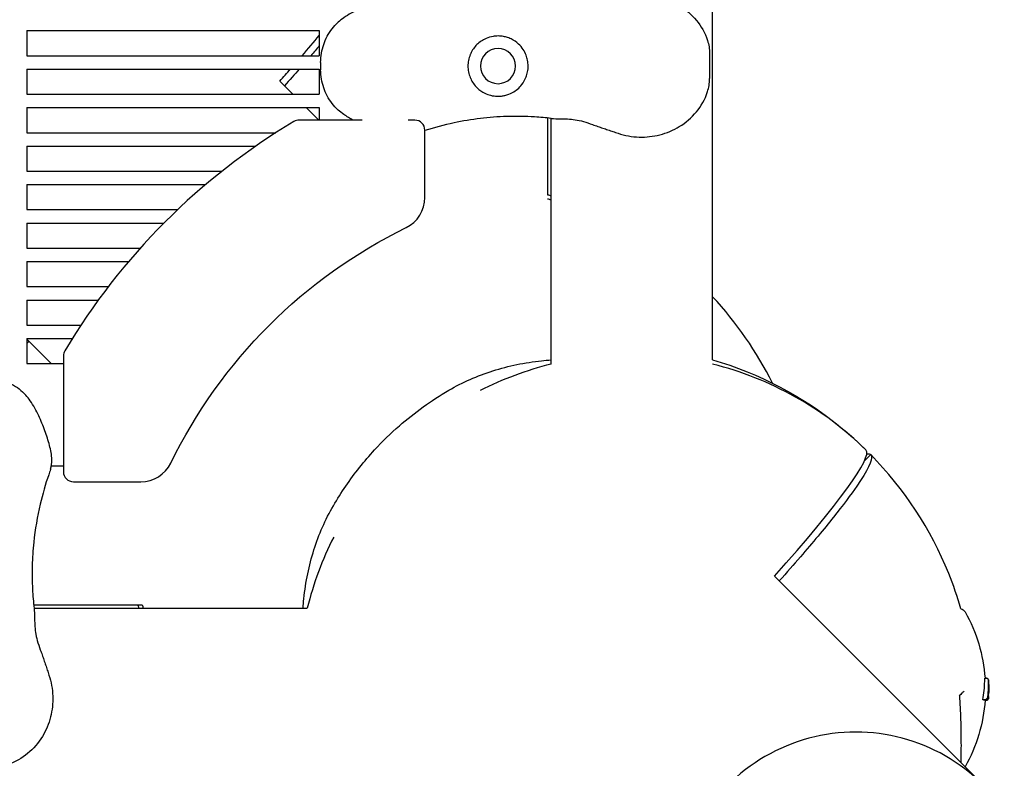
# Model space of a CAD drawing. Units: millimetres. Extents: x -9424 to 6558, y -6383 to 3424.
# Drawn here: x -133 to 161, y -74 to 150 of the extents above; entities that cross this region are included whole.
import ezdxf

# ---------------------------------------------------------------- set-up
doc = ezdxf.new("R2010")
doc.units = ezdxf.units.MM
doc.layers.add('BSF_2D', color=7, linetype='Continuous')
doc.layers.add('SICHER_ASTM', color=7, linetype='Continuous')

# ---------------------------------------------------------------- blocks, each defined once
blk = doc.blocks.new('Berliner_WaggaWagga-03_SON1162_Grid_2D_Block')
at = {"layer": 'BSF_2D'}
for p, q in [((73.96, 48.53), (73.96, 1617.51)), ((-131.02, 146.88), (-131.02, 139.38)), ((-131.02, 146.88), (-43.64, 146.88)), ((-43.64, 146.88), (-43.64, 139.38)), ((-131.02, 139.38), (-43.64, 139.38)), ((73.08, 139.97), (73.08, 132.56)), ((-43.22, 137.39), (-43.22, 135.14)), ((-131.02, 135.38), (-131.02, 127.88)), ((-131.02, 135.38), (-43.64, 135.38)), ((-43.64, 135.38), (-43.64, 127.88)), ((-55.43, 131.8), (-51.52, 127.88)), ((-131.02, 127.88), (-43.64, 127.88)), ((-131.02, 123.88), (-131.02, 116.38)), ((-131.02, 123.88), (-43.64, 123.88)), ((-47.52, 123.88), (-43.76, 120.12)), ((-43.64, 123.88), (-43.64, 120.12)), ((24.64, 120.78), (24.64, 97.85)), ((-30.76, 120.12), (-49.67, 120.12)), ((-15.08, 120.12), (-17.02, 120.12)), ((25.66, 47.23), (25.66, 120.66)), ((-131.02, 116.38), (-56.58, 116.38)), ((-12.08, 96.99), (-12.08, 117.12)), ((-131.02, 112.38), (-131.02, 104.88)), ((-131.02, 112.38), (-62.59, 112.38)), ((-131.02, 104.88), (-72.71, 104.88)), ((-131.02, 100.88), (-131.02, 93.38)), ((-131.02, 100.88), (-77.6, 100.88)), ((-131.02, 93.38), (-85.98, 93.38)), ((-131.02, 89.38), (-131.02, 81.88)), ((-131.02, 89.38), (-90.07, 89.38)), ((-131.02, 81.88), (-97.16, 81.88)), ((-131.02, 77.88), (-131.02, 70.38)), ((-131.02, 77.88), (-100.64, 77.88)), ((-131.02, 70.38), (-106.7, 70.38)), ((-131.02, 66.38), (-131.02, 58.88)), ((-131.02, 66.38), (-109.69, 66.38)), ((-131.02, 58.88), (-114.89, 58.88)), ((-131.02, 54.88), (-131.02, 47.38)), ((-131.02, 54.88), (-117.46, 54.88)), ((-131.02, 54.65), (-123.75, 47.38)), ((-131.02, 47.38), (-120.12, 47.38)), ((-120.12, 49.67), (-120.12, 15.08)), ((119.81, 21.6), (119.81, 21.6)), ((119.34, 18.3), (121.23, 20.18)), ((121.23, 20.18), (119.34, 18.3)), ((121.23, 20.18), (121.23, 20.18)), ((-120.12, 16.74), (-123.73, 16.74)), ((-117.12, 12.08), (-96.99, 12.08)), ((92.48, -16.11), (154.76, -78.4)), ((-129.01, -24.64), (-96.55, -24.64)), ((-128.89, -25.66), (-47.23, -25.66)), ((155.37, -46.61), (155.9, -46.61)), ((155.41, -46.6), (155.55, -46.6)), ((154.78, -53.01), (155.32, -53.01)), ((154.96, -53.11), (155.49, -53.11)), ((155.36, -53.15), (155.9, -53.15))]:
    blk.add_line(p, q, dxfattribs=at)
at = {"layer": 'BSF_2D', "extrusion": (0, 0, -1)}
blk.add_circle((-9.81, 136.27), 5.25, dxfattribs=at)
at = {"layer": 'BSF_2D'}
for centre, radius, start, end in [((49.55, -49.55), 196.97, 120.7641, 135), ((-49.67, 117.12), 3, 90, 120.7641), ((-15.08, 117.12), 3, 0, 90), ((-22.08, 96.99), 10, 296.0501, 0), ((0.49, -0.49), 100, 75.4217, 76.0249), ((49.55, -49.55), 196.97, 135, 149.2359), ((-117.12, 49.67), 3, 149.2359, 180), ((49.81, -49.81), 100, 103.9751, 116.9874), ((49.81, -49.81), 100, 45.5752, 76.0249), ((-96.99, 22.08), 10, 270, 333.9499), ((-117.12, 15.08), 3, 180, 270), ((49.81, -49.81), 100, 153.0126, 166.0249), ((0.49, -0.49), 100, 193.9751, 194.5783), ((147.7, -72.09), 2, 330.3817, 330.5133)]:
    blk.add_arc(centre, radius, start, end, dxfattribs=at)
at = {"layer": 'BSF_2D', "extrusion": (0, 0, -1)}
for centre, radius, start, end in [((-49.55, -49.55), 153.11, 45, 63.9499), ((-49.55, -49.55), 153.11, 26.0501, 45), ((-147.7, -27.79), 2, 104.5792, 150.5133), ((-108.53, -49.94), 47, 150.5133, 175.9475), ((-108.91, -49.94), 47.62, 177.8379, 179.9947), ((-108.91, -49.93), 47.62, 180.0053, 181.179), ((-108.53, -49.94), 47, 183.9248, 209.4867)]:
    blk.add_arc(centre, radius, start, end, dxfattribs=at)
at = {"layer": 'BSF_2D'}
for centre, major_axis, ratio, start_param, end_param in [((-98.8, 98.8), (-70.71, -70.71), 0.087156, 2.266362, 2.374157), ((-98.8, 98.8), (-70.71, -70.71), 0.087156, 2.141156, 2.199191), ((49.11, -49.11), (-70.71, -70.71), 0.087156, 2.141156, 3.142468), ((108.53, -47.28), (-46.78, 0), 0.809803, 2.989811, 3.134529), ((109.19, -50.24), (-47.33, 0.06), 0.81596, 3.10537, 3.125871), ((116.58, -116.58), (38.18, 38.18), 0.996195, 0, 3.141593), ((116.58, -116.58), (38.18, 38.18), 0.996195, 0, 3.141593)]:
    blk.add_ellipse(centre, major_axis=major_axis, ratio=ratio, start_param=start_param, end_param=end_param, dxfattribs=at)
at = {"layer": 'BSF_2D', "extrusion": (0, 0, -1)}
for centre, major_axis, ratio, start_param, end_param in [((50.52, -50.52), (70.71, 70.71), 0.087156, 6.168629, 6.28406), ((109.19, -49.37), (47.33, 0.06), 0.821486, 6.25118, 6.253199)]:
    blk.add_ellipse(centre, major_axis=major_axis, ratio=ratio, start_param=start_param, end_param=end_param, dxfattribs=at)
at = {"layer": 'BSF_2D'}
for points, knots in [([(-15.86, 156.81), (-16.8, 157.1), (-17.75, 157.19), (-20.13, 157.14), (-21.53, 156.86), (-24.41, 156.1), (-25.87, 155.61), (-28.81, 154.53), (-30.31, 153.94), (-33.33, 152.54), (-34.86, 151.72), (-36.87, 150.29), (-37.43, 149.85), (-37.96, 149.38)], [-23.095629, -23.095629, -23.095629, -23.095629, -20.203938, -20.203938, -15.715788, -15.715788, -11.096662, -11.096662, -6.477536, -6.477536, -1.85841, -1.85841, 0, 0, 0, 0]), ([(45.7, 156.32), (47.73, 157), (49.86, 157.38), (54.1, 157.52), (56.17, 157.29), (60.24, 156.26), (62.21, 155.42), (65.93, 153.16), (67.66, 151.68), (70.51, 148.23), (71.7, 146.28), (72.81, 142.73), (73.08, 141.43), (73.08, 139.97)], [0, 0, 0, 0, 5.245813, 5.245813, 10.374375, 10.374375, 15.786412, 15.786412, 21.703945, 21.703945, 27.465702, 27.465702, 30.261072, 30.261072, 30.261072, 30.261072]), ([(-43.22, 137.39), (-43.22, 138.32), (-43.14, 139.23), (-42.83, 141.02), (-42.6, 141.88), (-42.03, 143.57), (-41.68, 144.38), (-40.84, 145.95), (-40.36, 146.7), (-39.26, 148.11), (-38.64, 148.77), (-37.96, 149.38)], [0, 0, 0, 0, 2.24151, 2.24151, 4.483021, 4.483021, 6.724531, 6.724531, 8.966042, 8.966042, 11.207552, 11.207552, 11.207552, 11.207552]), ([(18.21, 139.5), (17.97, 140.12), (17.68, 140.69), (16.93, 141.83), (16.46, 142.38), (15.28, 143.47), (14.53, 143.98), (13.27, 144.59), (12.81, 144.76), (11.93, 145.02), (11.51, 145.11), (10.81, 145.21), (10.53, 145.24), (9.97, 145.27), (9.71, 145.27), (9.08, 145.24), (8.72, 145.21), (7.64, 145.03), (6.92, 144.82), (5.22, 144.08), (4.29, 143.46), (2.72, 141.91), (2.08, 141), (1.63, 140)], [-22.02357, -22.02357, -22.02357, -22.02357, -20.02388, -20.02388, -17.699851, -17.699851, -14.688805, -14.688805, -13.067918, -13.067918, -11.70387, -11.70387, -10.820984, -10.820984, -9.992756, -9.992756, -8.907837, -8.907837, -6.666396, -6.666396, -3.30438, -3.30438, 0, 0, 0, 0]), ([(1.63, 140), (1.58, 139.9), (1.54, 139.8), (1.27, 139.15), (1.09, 138.57), (0.87, 137.41), (0.81, 136.83), (0.81, 136.27), (0.81, 135.7), (0.87, 135.12), (1.09, 133.96), (1.27, 133.38), (1.54, 132.73), (1.58, 132.63), (1.63, 132.53)], [51.333417, 51.333417, 51.333417, 51.333417, 51.642162, 51.642162, 53.334794, 53.334794, 55.027426, 55.027426, 55.027426, 56.720058, 56.720058, 58.41269, 58.41269, 58.721434, 58.721434, 58.721434, 58.721434]), ([(18.21, 133.03), (18.4, 133.52), (18.55, 134.03), (18.76, 135.12), (18.81, 135.7), (18.81, 136.84), (18.76, 137.43), (18.54, 138.52), (18.4, 139.02), (18.21, 139.5)], [24.319755, 24.319755, 24.319755, 24.319755, 25.816905, 25.816905, 27.513626, 27.513626, 29.228469, 29.228469, 30.70969, 30.70969, 30.70969, 30.70969]), ([(-37.96, 123.15), (-38.64, 123.76), (-39.26, 124.42), (-40.36, 125.83), (-40.84, 126.59), (-41.68, 128.15), (-42.03, 128.97), (-42.6, 130.65), (-42.83, 131.51), (-43.14, 133.3), (-43.22, 134.21), (-43.22, 135.14)], [0, 0, 0, 0, 2.240785, 2.240785, 4.48157, 4.48157, 6.722355, 6.722355, 8.96314, 8.96314, 11.203925, 11.203925, 11.203925, 11.203925]), ([(1.63, 132.53), (1.85, 132.03), (2.12, 131.56), (2.78, 130.62), (3.16, 130.17), (4.27, 129.11), (5.04, 128.58), (6.43, 127.9), (7, 127.69), (7.93, 127.46), (8.27, 127.39), (8.92, 127.3), (9.22, 127.28), (9.75, 127.26), (9.98, 127.26), (10.43, 127.28), (10.65, 127.3), (11.22, 127.37), (11.55, 127.43), (12.67, 127.69), (13.42, 127.98), (15.2, 128.95), (16.17, 129.77), (17.46, 131.44), (17.89, 132.2), (18.21, 133.03)], [-21.832544, -21.832544, -21.832544, -21.832544, -20.205898, -20.205898, -18.430004, -18.430004, -15.622062, -15.622062, -13.807979, -13.807979, -12.773202, -12.773202, -11.842626, -11.842626, -11.163993, -11.163993, -10.458298, -10.458298, -9.398146, -9.398146, -6.782993, -6.782993, -2.691588, -2.691588, 0, 0, 0, 0]), ([(45.7, 116.21), (47.73, 115.53), (49.88, 115.14), (54.12, 115.01), (56.2, 115.24), (60.27, 116.29), (62.22, 117.11), (65.95, 119.38), (67.66, 120.86), (70.51, 124.3), (71.69, 126.25), (72.81, 129.8), (73.08, 131.1), (73.08, 132.56)], [-30.238759, -30.238759, -30.238759, -30.238759, -24.992994, -24.992994, -19.849158, -19.849158, -14.442988, -14.442988, -8.554958, -8.554958, -2.794485, -2.794485, 0, 0, 0, 0]), ([(-33.5, 120.12), (-34.45, 120.63), (-35.39, 121.19), (-36.87, 122.24), (-37.43, 122.68), (-37.96, 123.15)], [18.329817, 18.329817, 18.329817, 18.329817, 21.237797, 21.237797, 23.095614, 23.095614, 23.095614, 23.095614]), ([(25.74, 120.65), (24.1, 120.85), (22.43, 120.99), (18.01, 121.26), (15.22, 121.3), (12.39, 121.21), (9.79, 121.13), (7.16, 120.93), (1.89, 120.29), (-0.74, 119.86), (-6.3, 118.68), (-9.22, 117.9), (-12.08, 116.99)], [38.831932, 38.831932, 38.831932, 38.831932, 44.899773, 44.899773, 54.752501, 54.752501, 54.752501, 63.832907, 63.832907, 72.913313, 72.913313, 83.160869, 83.160869, 83.160869, 83.160869]), ([(25.74, 120.65), (26.65, 120.55), (27.47, 120.53), (29.06, 120.51), (29.83, 120.5), (31.36, 120.43), (32.11, 120.36), (33.69, 120.12), (34.5, 119.94), (36.22, 119.46), (37.13, 119.15), (38.1, 118.8)], [-24.161171, -24.161171, -24.161171, -24.161171, -20.667975, -20.667975, -17.174778, -17.174778, -13.681581, -13.681581, -10.188384, -10.188384, -6.695188, -6.695188, -6.695188, -6.695188]), ([(38.1, 118.8), (38.61, 118.61), (39.11, 118.43), (40.13, 118.08), (40.63, 117.91), (41.64, 117.57), (42.15, 117.4), (43.16, 117.06), (43.66, 116.89), (44.68, 116.55), (45.19, 116.38), (45.7, 116.21)], [-8.136585, -8.136585, -8.136585, -8.136585, -6.509268, -6.509268, -4.881951, -4.881951, -3.254634, -3.254634, -1.627317, -1.627317, 0, 0, 0, 0]), ([(-4.91, 39.42), (-2.85, 40.62), (-0.71, 41.7), (3.7, 43.65), (5.97, 44.5), (10.63, 45.97), (13.01, 46.59), (17.86, 47.59), (20.34, 47.98), (23.78, 48.34), (24.72, 48.42), (25.66, 48.49)], [1.561967, 1.561967, 1.561967, 1.561967, 9.960288, 9.960288, 18.358608, 18.358608, 26.756929, 26.756929, 35.155249, 35.155249, 38.290703, 38.290703, 38.290703, 38.290703]), ([(73.96, 48.53), (77.45, 47.51), (80.89, 46.32), (97.52, 39.59), (109.61, 31.62), (119.81, 21.6)], [-53.838706, -53.838706, -53.838706, -53.838706, -42.902889, -42.902889, 0, 0, 0, 0]), ([(-143.37, 43.22), (-142.44, 43.22), (-141.53, 43.14), (-139.74, 42.83), (-138.88, 42.6), (-137.2, 42.03), (-136.38, 41.68), (-134.82, 40.84), (-134.06, 40.36), (-132.65, 39.26), (-131.99, 38.64), (-131.38, 37.96)], [0, 0, 0, 0, 2.24151, 2.24151, 4.483021, 4.483021, 6.724531, 6.724531, 8.966042, 8.966042, 11.207552, 11.207552, 11.207552, 11.207552]), ([(-39.41, 4.91), (-37.09, 8.91), (-34.47, 12.75), (-30.16, 18.16), (-28.66, 19.91), (-24.77, 24.13), (-22.29, 26.55), (-15.12, 32.8), (-10.15, 36.37), (-4.91, 39.42)], [0, 0, 0, 0, 1.386654, 1.386654, 2.075973, 2.075973, 3.110804, 3.110804, 4.929254, 4.929254, 4.929254, 4.929254]), ([(-123.95, 15.86), (-123.66, 16.8), (-123.57, 17.75), (-123.62, 20.13), (-123.9, 21.53), (-124.66, 24.41), (-125.15, 25.87), (-126.23, 28.81), (-126.83, 30.31), (-128.22, 33.33), (-129.04, 34.86), (-130.47, 36.87), (-130.91, 37.43), (-131.38, 37.96)], [-23.095629, -23.095629, -23.095629, -23.095629, -20.203938, -20.203938, -15.715788, -15.715788, -11.096662, -11.096662, -6.477536, -6.477536, -1.85841, -1.85841, 0, 0, 0, 0]), ([(121.23, 20.18), (121.33, 20.08), (121.4, 19.95), (121.78, 18.51), (120.3, 15.46), (117.1, 10.81), (115.29, 8.18), (112.94, 5.05), (107.25, -2.07), (103.93, -6.04), (98.2, -12.66), (96.09, -15.05), (93.89, -17.52)], [-44.089812, -44.089812, -44.089812, -44.089812, -39.062676, -39.062676, 0, 0, 0, 22.116955, 22.116955, 44.23391, 44.23391, 56.051289, 56.051289, 56.051289, 56.051289]), ([(148.21, -25.85), (147.18, -22.3), (145.97, -18.79), (139.21, -2.1), (131.25, 9.98), (121.23, 20.18)], [-54.034113, -54.034113, -54.034113, -54.034113, -42.902889, -42.902889, 0, 0, 0, 0]), ([(-124.25, 14.96), (-124.34, 14.7), (-124.43, 14.44), (-125.52, 11.31), (-126.37, 8.37), (-127.96, 1.65), (-128.61, -2.15), (-129.25, -8.32), (-129.4, -10.69), (-129.52, -15.38), (-129.49, -17.71), (-129.27, -21.94), (-129.1, -23.86), (-128.89, -25.74)], [32.28847, 32.28847, 32.28847, 32.28847, 33.226451, 33.226451, 43.613296, 43.613296, 56.699879, 56.699879, 64.901838, 64.901838, 73.103797, 73.103797, 80.069278, 80.069278, 80.069278, 80.069278]), ([(-123.95, 15.86), (-123.96, 15.81), (-123.98, 15.76), (-124.07, 15.46), (-124.16, 15.21), (-124.25, 14.96)], [-47.9002067, -47.9002067, -47.9002067, -47.9002067, -47.8309632, -47.8309632, -47.4768811, -47.4768811, -47.4768811, -47.4768811]), ([(-48.49, -25.66), (-48.42, -24.72), (-48.34, -23.78), (-47.98, -20.34), (-47.59, -17.86), (-46.59, -13.01), (-45.97, -10.63), (-44.5, -5.97), (-43.65, -3.7), (-41.7, 0.71), (-40.62, 2.85), (-39.41, 4.91)], [5.262907, 5.262907, 5.262907, 5.262907, 8.398293, 8.398293, 16.796585, 16.796585, 25.194878, 25.194878, 33.59317, 33.59317, 41.991463, 41.991463, 41.991463, 41.991463]), ([(-128.89, -25.74), (-128.78, -26.65), (-128.76, -27.47), (-128.74, -29.06), (-128.73, -29.83), (-128.66, -31.35), (-128.59, -32.12), (-128.35, -33.69), (-128.17, -34.5), (-127.69, -36.22), (-127.38, -37.13), (-127.03, -38.1)], [0, 0, 0, 0, 3.493295, 3.493295, 6.986591, 6.986591, 10.479886, 10.479886, 13.973181, 13.973181, 17.466476, 17.466476, 17.466476, 17.466476]), ([(-127.03, -38.1), (-126.84, -38.61), (-126.66, -39.11), (-126.31, -40.13), (-126.14, -40.63), (-125.8, -41.64), (-125.63, -42.15), (-125.29, -43.16), (-125.12, -43.66), (-124.78, -44.68), (-124.61, -45.19), (-124.44, -45.7)], [0, 0, 0, 0, 1.626975, 1.626975, 3.253949, 3.253949, 4.880924, 4.880924, 6.507898, 6.507898, 8.134873, 8.134873, 8.134873, 8.134873]), ([(-124.44, -45.7), (-123.76, -47.72), (-123.38, -49.86), (-123.24, -54.1), (-123.47, -56.17), (-124.5, -60.24), (-125.34, -62.21), (-127.6, -65.93), (-129.08, -67.66), (-132.53, -70.51), (-134.48, -71.7), (-138.04, -72.81), (-139.33, -73.08), (-140.79, -73.08)], [0, 0, 0, 0, 5.245813, 5.245813, 10.374375, 10.374375, 15.786412, 15.786412, 21.703945, 21.703945, 27.465702, 27.465702, 30.261072, 30.261072, 30.261072, 30.261072]), ([(155.31, -47.55), (155.31, -47.44), (155.32, -47.33), (155.32, -47.12), (155.32, -47.03), (155.33, -46.87), (155.34, -46.8), (155.35, -46.7), (155.35, -46.66), (155.36, -46.62), (155.37, -46.61), (155.37, -46.61)], [0, 0, 0, 0, 0.427674, 0.427674, 0.855347, 0.855347, 1.283021, 1.283021, 1.710695, 1.710695, 2.062944, 2.062944, 2.062944, 2.062944]), ([(155.55, -46.6), (155.57, -46.6), (155.6, -46.6), (155.64, -46.61), (155.67, -46.61), (155.69, -46.61)], [3.4502684, 3.4502684, 3.4502684, 3.4502684, 3.5627189, 3.5627189, 3.6677156, 3.6677156, 3.6677156, 3.6677156]), ([(156.42, -47.13), (156.42, -47.11), (156.42, -47.1), (156.41, -47.07), (156.41, -47.05), (156.4, -47.01), (156.4, -46.99), (156.38, -46.95), (156.37, -46.93), (156.35, -46.89), (156.34, -46.86), (156.27, -46.77), (156.24, -46.73), (156.12, -46.66), (156.06, -46.63), (155.96, -46.62), (155.93, -46.61), (155.9, -46.61)], [0, 0, 0, 0, 0.1144397, 0.1144397, 0.2288794, 0.2288794, 0.3433191, 0.3433191, 0.398914, 0.398914, 0.4725025, 0.4725025, 0.5251343, 0.5251343, 0.5590739, 0.5590739, 0.5721984, 0.5721984, 0.5721984, 0.5721984]), ([(156.41, -47.06), (156.42, -47.09), (156.42, -47.11), (156.44, -47.19), (156.44, -47.24), (156.46, -47.38), (156.46, -47.45), (156.47, -47.62), (156.48, -47.72), (156.49, -47.9), (156.49, -47.98), (156.49, -48.06)], [2.586815, 2.586815, 2.586815, 2.586815, 2.76201, 2.76201, 3.182044, 3.182044, 3.602077, 3.602077, 4.022111, 4.022111, 4.328529, 4.328529, 4.328529, 4.328529]), ([(156.32, -51.5), (156.35, -51.23), (156.37, -50.95), (156.41, -50.4), (156.43, -50.12), (156.45, -49.56), (156.46, -49.29), (156.47, -48.73), (156.47, -48.45), (156.46, -47.9), (156.46, -47.62), (156.45, -47.34)], [0, 0, 0, 0, 1.00921, 1.00921, 2.018421, 2.018421, 3.027631, 3.027631, 4.036842, 4.036842, 5.046052, 5.046052, 5.046052, 5.046052]), ([(156.45, -47.34), (156.44, -47.33), (156.44, -47.31), (156.44, -47.28), (156.44, -47.26), (156.44, -47.23), (156.44, -47.22), (156.43, -47.19), (156.43, -47.18), (156.43, -47.16), (156.43, -47.14), (156.42, -47.13)], [3.6165615, 3.6165615, 3.6165615, 3.6165615, 3.6816942, 3.6816942, 3.7468269, 3.7468269, 3.8119596, 3.8119596, 3.8770924, 3.8770924, 3.9422251, 3.9422251, 3.9422251, 3.9422251]), ([(156.45, -47.35), (156.45, -47.35), (156.45, -47.35), (156.45, -47.34), (156.45, -47.34), (156.45, -47.34)], [-0.86911639, -0.86911639, -0.86911639, -0.86911639, -0.86784095, -0.86784095, -0.847569, -0.847569, -0.847569, -0.847569]), ([(148.98, -50.65), (148.87, -50.76), (148.76, -50.87), (148.34, -51.29), (148.02, -51.61), (147.67, -51.96)], [-58.549097, -58.549097, -58.549097, -58.549097, -57.190702, -57.190702, -53.54442, -53.54442, -53.54442, -53.54442]), ([(148.31, -69.17), (148.32, -68.11), (148.33, -67.01), (148.32, -64.78), (148.31, -63.64), (148.28, -61.33), (148.25, -60.16), (148.17, -57.8), (148.12, -56.6), (148, -54.2), (147.93, -52.99), (147.85, -51.78)], [0, 0, 0, 0, 3.607689, 3.607689, 7.215379, 7.215379, 10.823068, 10.823068, 14.430758, 14.430758, 18.038447, 18.038447, 18.038447, 18.038447]), ([(155.32, -53.01), (155.36, -53.01), (155.4, -53.01), (155.48, -53), (155.52, -52.99), (155.62, -52.95), (155.67, -52.93), (155.78, -52.86), (155.82, -52.82), (155.89, -52.73), (155.92, -52.68), (155.94, -52.63), (155.94, -52.63), (155.94, -52.63)], [0, 0, 0, 0, 0.10932, 0.10932, 0.259155, 0.259155, 0.486775, 0.486775, 0.729918, 0.729918, 1.005613, 1.005613, 1.007281, 1.007281, 1.007281, 1.007281]), ([(156.06, -52.62), (156.06, -52.62), (156.06, -52.62), (156.06, -52.68), (156.05, -52.74), (156, -52.85), (155.96, -52.9), (155.89, -52.98), (155.85, -53), (155.82, -53.03)], [-0.0011775, -0.0011775, -0.0011775, -0.0011775, 0, 0, 0.1774418, 0.1774418, 0.3728162, 0.3728162, 0.5028668, 0.5028668, 0.5028668, 0.5028668]), ([(155.9, -53.15), (155.95, -53.15), (156, -53.14), (156.1, -53.11), (156.14, -53.09), (156.22, -53.04), (156.25, -53.01), (156.29, -52.96), (156.31, -52.94), (156.33, -52.9), (156.34, -52.89), (156.35, -52.87), (156.35, -52.86), (156.36, -52.86)], [5.362568, 5.362568, 5.362568, 5.362568, 5.376297, 5.376297, 5.3917676, 5.3917676, 5.4119253, 5.4119253, 5.4320831, 5.4320831, 5.4522408, 5.4522408, 5.4633566, 5.4633566, 5.4633566, 5.4633566]), ([(155.92, -52.95), (155.97, -52.9), (156, -52.85), (156.08, -52.72), (156.11, -52.65), (156.16, -52.49), (156.18, -52.4), (156.23, -52.22), (156.24, -52.12), (156.28, -51.91), (156.29, -51.79), (156.31, -51.61), (156.32, -51.56), (156.32, -51.5)], [3.003128, 3.003128, 3.003128, 3.003128, 3.262774, 3.262774, 3.72094, 3.72094, 4.179107, 4.179107, 4.637273, 4.637273, 5.09544, 5.09544, 5.29396, 5.29396, 5.29396, 5.29396]), ([(156.37, -52.38), (156.37, -52.38), (156.37, -52.38), (156.37, -52.39), (156.35, -52.39), (156.29, -52.38), (156.25, -52.38), (156.19, -52.37), (156.19, -52.37), (156.19, -52.37)], [-0.8290832, -0.8290832, -0.8290832, -0.8290832, -0.8278207, -0.8278207, -0.5744447, -0.5744447, -0.3590846, -0.3590846, -0.3541808, -0.3541808, -0.3541808, -0.3541808]), ([(156.45, -52.56), (156.45, -52.58), (156.44, -52.59), (156.44, -52.62), (156.44, -52.64), (156.43, -52.67), (156.43, -52.69), (156.42, -52.72), (156.41, -52.74), (156.4, -52.78), (156.39, -52.8), (156.36, -52.86), (156.35, -52.87), (156.34, -52.88)], [0, 0, 0, 0, 0.1143968, 0.1143968, 0.2287935, 0.2287935, 0.3431903, 0.3431903, 0.4003886, 0.4003886, 0.4712866, 0.4712866, 0.4877799, 0.4877799, 0.4877799, 0.4877799]), ([(156.36, -52.86), (156.37, -52.82), (156.38, -52.8), (156.4, -52.72), (156.41, -52.67), (156.43, -52.57), (156.44, -52.51), (156.45, -52.38), (156.46, -52.3), (156.47, -52.13), (156.48, -52.04), (156.49, -51.87), (156.49, -51.79), (156.5, -51.7)], [0, 0, 0, 0, 0.13377, 0.13377, 0.479847, 0.479847, 0.873234, 0.873234, 1.266621, 1.266621, 1.660009, 1.660009, 1.966937, 1.966937, 1.966937, 1.966937]), ([(156.46, -52.36), (156.46, -52.38), (156.46, -52.4), (156.46, -52.43), (156.46, -52.44), (156.46, -52.47), (156.46, -52.48), (156.45, -52.51), (156.45, -52.52), (156.45, -52.54), (156.45, -52.55), (156.45, -52.56)], [-0.3203121, -0.3203121, -0.3203121, -0.3203121, -0.2562497, -0.2562497, -0.1921873, -0.1921873, -0.1281248, -0.1281248, -0.0640624, -0.0640624, 0, 0, 0, 0]), ([(154.96, -53.11), (154.92, -53.11), (154.87, -53.09), (154.81, -53.04), (154.79, -53.03), (154.78, -53.01)], [0.596278, 0.596278, 0.596278, 0.596278, 1.51354, 1.51354, 1.80894, 1.80894, 1.80894, 1.80894]), ([(155.49, -53.11), (155.52, -53.11), (155.54, -53.11), (155.59, -53.1), (155.61, -53.1), (155.65, -53.09), (155.68, -53.09), (155.72, -53.07), (155.74, -53.06), (155.78, -53.05), (155.8, -53.04), (155.82, -53.03)], [3.3613952, 3.3613952, 3.3613952, 3.3613952, 3.4740457, 3.4740457, 3.5866963, 3.5866963, 3.6993468, 3.6993468, 3.8119974, 3.8119974, 3.9246479, 3.9246479, 3.9246479, 3.9246479])]:
    blk.add_open_spline(points, degree=3, knots=knots, dxfattribs=at)
for points in [[(-43.64, 142.32), (-44.45, 141.36), (-45.28, 140.38), (-46.14, 139.38)], [(-49.61, 135.38), (-51.03, 133.76), (-52.5, 132.09), (-54.02, 130.39)], [(24.64, 97.85), (24.98, 97.75), (25.32, 97.65), (25.66, 97.55)], [(91.85, 41.54), (87.17, 50.95), (81.13, 59.65), (73.96, 67.36)], [(-130.39, 54.02), (-130.6, 53.84), (-130.81, 53.65), (-131.02, 53.46)], [(-97.55, -25.66), (-97.65, -25.32), (-97.75, -24.98), (-97.85, -24.64)], [(148.98, -50.65), (149.06, -50.57), (149.13, -50.5), (149.21, -50.42)], [(156.46, -52.36), (156.46, -52.37), (156.46, -52.37), (156.45, -52.37)], [(156.47, -52.09), (156.47, -52.18), (156.47, -52.27), (156.46, -52.36)], [(155.32, -53.01), (155.32, -53.01), (155.32, -53.01), (155.32, -53.01)], [(155.36, -53.15), (155.36, -53.15), (155.35, -53.14), (155.35, -53.11)], [(148.23, -71.86), (148.27, -70.97), (148.3, -70.07), (148.31, -69.17)]]:
    blk.add_open_spline(points, degree=3, dxfattribs=at)

msp = doc.modelspace()

# ---------------------------------------------------------------- linework, layer by layer
at = {"layer": 'SICHER_ASTM'}
msp.add_lwpolyline([(-7495.462, 3424.462), (-170.578, 3424.462, -0.4142136), (1758.422, 1495.462), (1758.422, 170.578, -0.4142136), (-170.578, -1758.422), (-7495.462, -1758.422, -0.4142136), (-9424.462, 170.578), (-9424.462, 1495.462, -0.4142136)], format="xyb", close=True, dxfattribs=at)

# ---------------------------------------------------------------- block references
at = {"layer": 'BSF_2D'}
msp.add_blockref('Berliner_WaggaWagga-03_SON1162_Grid_2D_Block', (0, 0), dxfattribs=at)

doc.saveas('drawing.dxf')
